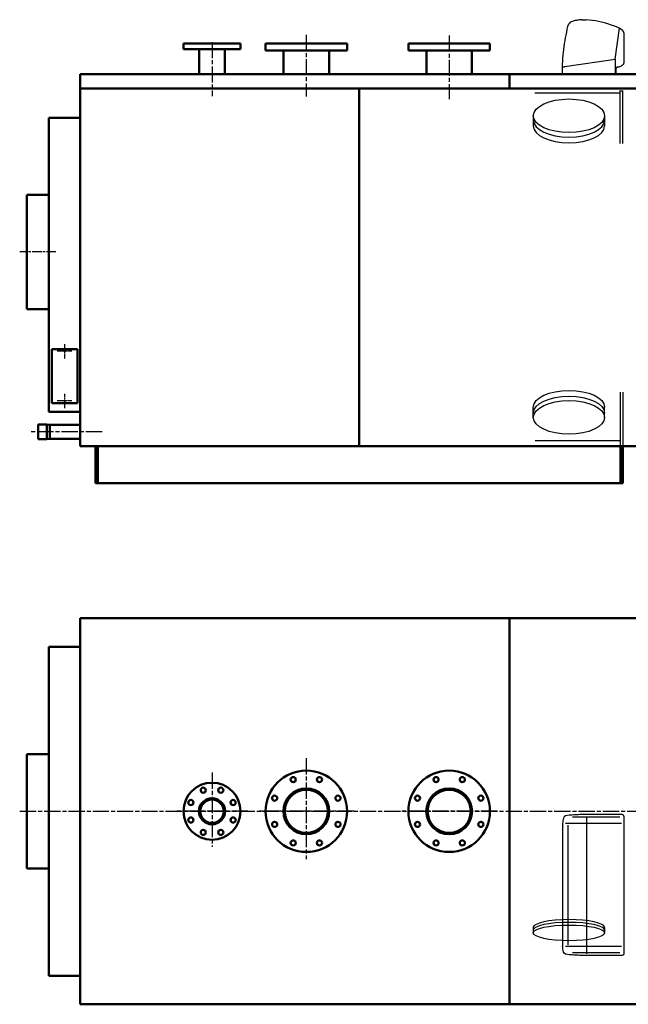
# Model space of a CAD drawing. Units: millimetres. Extents: x 1300 to 7757, y 1750 to 5209.
# Drawn here: x 3209 to 5338, y 1750 to 5199 of the extents above; entities that cross this region are included whole.
import ezdxf

# ---------------------------------------------------------------- set-up
doc = ezdxf.new("R2010")
doc.units = ezdxf.units.MM
doc.header["$LTSCALE"] = 10
doc.linetypes.add('CHAIN', pattern=[0.7087, 0.4724, -0.0591, 0.1181, -0.0591])
doc.layers.add('LIVELLO_1', color=7, linetype='Continuous')
for name, color, linetype, lineweight in [('Видимый контур (ГОСТ)', 7, 'Continuous', 50), ('Маркер центра (ГОСТ)', 7, 'Continuous', 25), ('Осевая линия (ГОСТ)', 7, 'Continuous', 25)]:
    doc.layers.add(name, color=color, linetype=linetype, lineweight=lineweight)

msp = doc.modelspace()

# ---------------------------------------------------------------- linework, layer by layer
at = {"linetype": 'Continuous'}
for p, q in [((5316.9, 2414.8), (5173.1, 2414.8)), ((5108.1, 2384.1), (5108.1, 1952.3)), ((5315, 2384.1), (5118.4, 2384.1)), ((5308.7, 2405.7), (5142.8, 2405.7)), ((5191.7, 2407.9), (5191.7, 1926.6)), ((5322.9, 2408.8), (5322.9, 1927.5)), ((5126.6, 2378), (5126.6, 1958.9)), ((5005.7, 2019.6), (5005.7, 2000.4)), ((5255.2, 2019.6), (5255.2, 2000.5)), ((5315, 1952.3), (5118.4, 1952.3)), ((5308.7, 1930.7), (5142.8, 1930.7)), ((5316.9, 1921.5), (5173.1, 1921.5))]:
    msp.add_line(p, q, dxfattribs=at)
msp.add_arc((5316.9, 2408.8), 6, 0, 90, dxfattribs=at)
at = {"linetype": 'Continuous', "extrusion": (0, 0, -1)}
msp.add_arc((-5316.9, 1927.5), 6, 180, 270, dxfattribs=at)
at = {"linetype": 'Continuous'}
for centre, start_param, end_param in [((5130.5, 2019.6), 6.283185, 9.424658), ((5130.5, 2009.7), 0, 3.141473)]:
    msp.add_ellipse(centre, major_axis=(124.7, 0), ratio=0.2219, start_param=start_param, end_param=end_param, dxfattribs=at)
msp.add_ellipse((5130.5, 2000.4), major_axis=(124.7, 0), ratio=0.2219, dxfattribs=at)
for points in [[(5173.1, 2414.8), (5166.3, 2414.5), (5159.5, 2414.1), (5152.6, 2413.8), (5145.6, 2413.4), (5138.6, 2412.9), (5131.6, 2412.4), (5124.1, 2411.8), (5112.5, 2410.2), (5111.3, 2402.8), (5110.2, 2396.5), (5109.1, 2390.3), (5108.1, 2384.1)], [(5173.1, 1921.5), (5166.3, 1921.9), (5159.5, 1922.2), (5152.6, 1922.6), (5145.6, 1922.9), (5138.6, 1923.4), (5131.6, 1924), (5124.1, 1924.5), (5112.5, 1926.2), (5111.3, 1933.5), (5110.2, 1939.8), (5109.1, 1946), (5108.1, 1952.3)]]:
    msp.add_open_spline(points, degree=3, knots=[0, 0, 0, 0, 0.24744, 0.24744, 0.24744, 0.500835, 0.500835, 0.500835, 0.771378, 0.771378, 0.771378, 1, 1, 1, 1], dxfattribs=at)
at = {"layer": 'LIVELLO_1'}
for centre in [(5130.7, 4861.9), (5130.7, 3805.6)]:
    msp.add_ellipse(centre, major_axis=(124.7, 0), ratio=0.472377, dxfattribs=at)
for points, knots in [([(5126.1, 5174.8), (5126.1, 5174.8), (5123.8, 5165), (5123.8, 5165), (5123.8, 5165), (5123.8, 5165), (5121.6, 5155), (5121.6, 5155), (5121.6, 5155), (5121.6, 5155), (5119.5, 5144.9), (5119.5, 5144.9), (5119.5, 5144.9), (5119.5, 5144.9), (5117.6, 5134.8), (5117.6, 5134.8), (5117.6, 5134.8), (5117.6, 5134.8), (5116, 5124.7), (5116, 5124.7), (5116, 5124.7), (5116, 5124.7), (5114.4, 5114.7), (5114.4, 5114.7), (5114.4, 5114.7), (5114.4, 5114.7), (5112.9, 5104.7), (5112.9, 5104.7), (5112.9, 5104.7), (5112.9, 5104.7), (5111.6, 5094.5), (5111.6, 5094.5), (5111.6, 5094.5), (5111.6, 5094.5), (5110.4, 5084.2), (5110.4, 5084.2), (5110.4, 5084.2), (5110.4, 5084.2), (5109.4, 5074), (5109.4, 5074), (5109.4, 5074), (5109.4, 5074), (5108.5, 5063.9), (5108.5, 5063.9), (5108.5, 5063.9), (5108.5, 5063.9), (5107.9, 5053.8), (5107.9, 5053.8), (5107.9, 5053.8), (5107.9, 5053.8), (5107.4, 5043.6), (5107.4, 5043.6), (5107.4, 5043.6), (5107.4, 5043.6), (5107, 5033.2), (5107, 5033.2)], [0, 0, 0, 0, 0.071429, 0.071429, 0.071429, 0.071429, 0.142857, 0.142857, 0.142857, 0.142857, 0.214286, 0.214286, 0.214286, 0.214286, 0.285714, 0.285714, 0.285714, 0.285714, 0.357143, 0.357143, 0.357143, 0.357143, 0.428571, 0.428571, 0.428571, 0.428571, 0.5, 0.5, 0.5, 0.5, 0.571429, 0.571429, 0.571429, 0.571429, 0.642857, 0.642857, 0.642857, 0.642857, 0.714286, 0.714286, 0.714286, 0.714286, 0.785714, 0.785714, 0.785714, 0.785714, 0.857143, 0.857143, 0.857143, 0.857143, 0.928571, 0.928571, 0.928571, 0.928571, 1, 1, 1, 1]), ([(5144.9, 5193.5), (5144.9, 5193.5), (5141.6, 5192.5), (5141.6, 5192.5), (5141.6, 5192.5), (5141.6, 5192.5), (5138.4, 5191), (5138.4, 5191), (5138.4, 5191), (5138.4, 5191), (5135.5, 5189.3), (5135.5, 5189.3), (5135.5, 5189.3), (5135.5, 5189.3), (5132.9, 5186.9), (5132.9, 5186.9), (5132.9, 5186.9), (5132.9, 5186.9), (5130.6, 5184.4), (5130.6, 5184.4), (5130.6, 5184.4), (5130.6, 5184.4), (5128.7, 5181.5), (5128.7, 5181.5), (5128.7, 5181.5), (5128.7, 5181.5), (5127.2, 5178.2), (5127.2, 5178.2), (5127.2, 5178.2), (5127.2, 5178.2), (5126.1, 5174.9), (5126.1, 5174.9)], [0, 0, 0, 0, 0.125, 0.125, 0.125, 0.125, 0.25, 0.25, 0.25, 0.25, 0.375, 0.375, 0.375, 0.375, 0.5, 0.5, 0.5, 0.5, 0.625, 0.625, 0.625, 0.625, 0.75, 0.75, 0.75, 0.75, 0.875, 0.875, 0.875, 0.875, 1, 1, 1, 1]), ([(5176.4, 5198.4), (5176.4, 5198.4), (5172.5, 5198), (5172.5, 5198), (5172.5, 5198), (5172.5, 5198), (5168.5, 5197.6), (5168.5, 5197.6), (5168.5, 5197.6), (5168.5, 5197.6), (5164.5, 5197.2), (5164.5, 5197.2), (5164.5, 5197.2), (5164.5, 5197.2), (5160.6, 5196.6), (5160.6, 5196.6), (5160.6, 5196.6), (5160.6, 5196.6), (5156.6, 5195.9), (5156.6, 5195.9), (5156.6, 5195.9), (5156.6, 5195.9), (5152.7, 5195.3), (5152.7, 5195.3), (5152.7, 5195.3), (5152.7, 5195.3), (5148.9, 5194.4), (5148.9, 5194.4), (5148.9, 5194.4), (5148.9, 5194.4), (5144.9, 5193.6), (5144.9, 5193.6)], [0, 0, 0, 0, 0.125, 0.125, 0.125, 0.125, 0.25, 0.25, 0.25, 0.25, 0.375, 0.375, 0.375, 0.375, 0.5, 0.5, 0.5, 0.5, 0.625, 0.625, 0.625, 0.625, 0.75, 0.75, 0.75, 0.75, 0.875, 0.875, 0.875, 0.875, 1, 1, 1, 1]), ([(5176.3, 5198.3), (5176.3, 5198.3), (5178.2, 5198.4), (5178.2, 5198.4), (5178.2, 5198.4), (5178.2, 5198.4), (5180.1, 5198.5), (5180.1, 5198.5), (5180.1, 5198.5), (5180.1, 5198.5), (5181.9, 5198.5), (5181.9, 5198.5), (5181.9, 5198.5), (5181.9, 5198.5), (5183.8, 5198.5), (5183.8, 5198.5), (5183.8, 5198.5), (5183.8, 5198.5), (5185.6, 5198.5), (5185.6, 5198.5), (5185.6, 5198.5), (5185.6, 5198.5), (5187.3, 5198.5), (5187.3, 5198.5), (5187.3, 5198.5), (5187.3, 5198.5), (5189.2, 5198.4), (5189.2, 5198.4), (5189.2, 5198.4), (5189.2, 5198.4), (5191.1, 5198.3), (5191.1, 5198.3)], [0, 0, 0, 0, 0.125, 0.125, 0.125, 0.125, 0.25, 0.25, 0.25, 0.25, 0.375, 0.375, 0.375, 0.375, 0.5, 0.5, 0.5, 0.5, 0.625, 0.625, 0.625, 0.625, 0.75, 0.75, 0.75, 0.75, 0.875, 0.875, 0.875, 0.875, 1, 1, 1, 1]), ([(5320, 5158.7), (5320, 5158.7), (5318.7, 5160.3), (5318.7, 5160.3), (5318.7, 5160.3), (5318.7, 5160.3), (5317.2, 5161.9), (5317.2, 5161.9), (5317.2, 5161.9), (5317.2, 5161.9), (5315.5, 5163.2), (5315.5, 5163.2), (5315.5, 5163.2), (5315.5, 5163.2), (5313.9, 5164.6), (5313.9, 5164.6), (5313.9, 5164.6), (5313.9, 5164.6), (5312.4, 5165.7), (5312.4, 5165.7), (5312.4, 5165.7), (5312.4, 5165.7), (5310.6, 5166.9), (5310.6, 5166.9), (5310.6, 5166.9), (5310.6, 5166.9), (5308.9, 5168), (5308.9, 5168), (5308.9, 5168), (5308.9, 5168), (5306.9, 5168.9), (5306.9, 5168.9), (5306.9, 5168.9), (5306.9, 5168.9), (5297, 5173.3), (5297, 5173.3), (5297, 5173.3), (5297, 5173.3), (5286.9, 5177.3), (5286.9, 5177.3), (5286.9, 5177.3), (5286.9, 5177.3), (5276.5, 5180.9), (5276.5, 5180.9), (5276.5, 5180.9), (5276.5, 5180.9), (5266.2, 5184.2), (5266.2, 5184.2), (5266.2, 5184.2), (5266.2, 5184.2), (5255.5, 5187.2), (5255.5, 5187.2), (5255.5, 5187.2), (5255.5, 5187.2), (5245, 5189.9), (5245, 5189.9), (5245, 5189.9), (5245, 5189.9), (5234.4, 5192.1), (5234.4, 5192.1), (5234.4, 5192.1), (5234.4, 5192.1), (5223.6, 5194.2), (5223.6, 5194.2), (5223.6, 5194.2), (5223.6, 5194.2), (5212.8, 5195.9), (5212.8, 5195.9), (5212.8, 5195.9), (5212.8, 5195.9), (5201.9, 5197.3), (5201.9, 5197.3), (5201.9, 5197.3), (5201.9, 5197.3), (5191.1, 5198.3), (5191.1, 5198.3)], [0, 0, 0, 0, 0.052632, 0.052632, 0.052632, 0.052632, 0.105263, 0.105263, 0.105263, 0.105263, 0.157895, 0.157895, 0.157895, 0.157895, 0.210526, 0.210526, 0.210526, 0.210526, 0.263158, 0.263158, 0.263158, 0.263158, 0.315789, 0.315789, 0.315789, 0.315789, 0.368421, 0.368421, 0.368421, 0.368421, 0.421053, 0.421053, 0.421053, 0.421053, 0.473684, 0.473684, 0.473684, 0.473684, 0.526316, 0.526316, 0.526316, 0.526316, 0.578947, 0.578947, 0.578947, 0.578947, 0.631579, 0.631579, 0.631579, 0.631579, 0.684211, 0.684211, 0.684211, 0.684211, 0.736842, 0.736842, 0.736842, 0.736842, 0.789474, 0.789474, 0.789474, 0.789474, 0.842105, 0.842105, 0.842105, 0.842105, 0.894737, 0.894737, 0.894737, 0.894737, 0.947368, 0.947368, 0.947368, 0.947368, 1, 1, 1, 1]), ([(5322.4, 5155.7), (5322.4, 5155.7), (5321, 5157.6), (5321, 5157.6), (5321, 5157.6), (5321, 5157.6), (5319.4, 5159.5), (5319.4, 5159.5), (5319.4, 5159.5), (5319.4, 5159.5), (5317.6, 5161.4), (5317.6, 5161.4), (5317.6, 5161.4), (5317.6, 5161.4), (5315.7, 5163.2), (5315.7, 5163.2), (5315.7, 5163.2), (5315.7, 5163.2), (5313.8, 5164.7), (5313.8, 5164.7), (5313.8, 5164.7), (5313.8, 5164.7), (5311.9, 5166.1), (5311.9, 5166.1), (5311.9, 5166.1), (5311.9, 5166.1), (5309.7, 5167.4), (5309.7, 5167.4), (5309.7, 5167.4), (5309.7, 5167.4), (5307.5, 5168.7), (5307.5, 5168.7)], [0, 0, 0, 0, 0.125, 0.125, 0.125, 0.125, 0.25, 0.25, 0.25, 0.25, 0.375, 0.375, 0.375, 0.375, 0.5, 0.5, 0.5, 0.5, 0.625, 0.625, 0.625, 0.625, 0.75, 0.75, 0.75, 0.75, 0.875, 0.875, 0.875, 0.875, 1, 1, 1, 1]), ([(5323.2, 5152.8), (5323.2, 5152.8), (5323.2, 5153.3), (5323.2, 5153.3), (5323.2, 5153.3), (5323.2, 5153.3), (5323.2, 5153.7), (5323.2, 5153.7), (5323.2, 5153.7), (5323.2, 5153.7), (5323.2, 5153.9), (5323.2, 5153.9), (5323.2, 5153.9), (5323.2, 5153.9), (5323, 5154.3), (5323, 5154.3), (5323, 5154.3), (5323, 5154.3), (5322.9, 5154.8), (5322.9, 5154.8), (5322.9, 5154.8), (5322.9, 5154.8), (5322.8, 5155), (5322.8, 5155), (5322.8, 5155), (5322.8, 5155), (5322.5, 5155.4), (5322.5, 5155.4), (5322.5, 5155.4), (5322.5, 5155.4), (5322.4, 5155.7), (5322.4, 5155.7)], [0, 0, 0, 0, 0.125, 0.125, 0.125, 0.125, 0.25, 0.25, 0.25, 0.25, 0.375, 0.375, 0.375, 0.375, 0.5, 0.5, 0.5, 0.5, 0.625, 0.625, 0.625, 0.625, 0.75, 0.75, 0.75, 0.75, 0.875, 0.875, 0.875, 0.875, 1, 1, 1, 1]), ([(5293, 5059.8), (5293, 5059.8), (5293, 5007.4), (5293, 5007.4), (5293, 5007.4), (5293, 5007.4), (5296, 5007.4), (5296, 5007.4), (5296, 5007.4), (5296, 5007.4), (5296, 5027.6), (5296, 5027.6)], [0, 0, 0, 0, 0.333333, 0.333333, 0.333333, 0.333333, 0.666667, 0.666667, 0.666667, 0.666667, 1, 1, 1, 1]), ([(5300.3, 5032.5), (5300.3, 5032.5), (5303.3, 5033.1), (5303.3, 5033.1), (5303.3, 5033.1), (5303.3, 5033.1), (5306.1, 5033.9), (5306.1, 5033.9), (5306.1, 5033.9), (5306.1, 5033.9), (5308.9, 5034.9), (5308.9, 5034.9), (5308.9, 5034.9), (5308.9, 5034.9), (5311.7, 5036), (5311.7, 5036), (5311.7, 5036), (5311.7, 5036), (5314.2, 5037.3), (5314.2, 5037.3), (5314.2, 5037.3), (5314.2, 5037.3), (5316.8, 5038.8), (5316.8, 5038.8), (5316.8, 5038.8), (5316.8, 5038.8), (5319.2, 5040.6), (5319.2, 5040.6), (5319.2, 5040.6), (5319.2, 5040.6), (5321.4, 5042.5), (5321.4, 5042.5)], [0, 0, 0, 0, 0.125, 0.125, 0.125, 0.125, 0.25, 0.25, 0.25, 0.25, 0.375, 0.375, 0.375, 0.375, 0.5, 0.5, 0.5, 0.5, 0.625, 0.625, 0.625, 0.625, 0.75, 0.75, 0.75, 0.75, 0.875, 0.875, 0.875, 0.875, 1, 1, 1, 1]), ([(5321.5, 5042.5), (5321.5, 5042.5), (5322, 5042.9), (5322, 5042.9), (5322, 5042.9), (5322, 5042.9), (5322.2, 5043.3), (5322.2, 5043.3), (5322.2, 5043.3), (5322.2, 5043.3), (5322.5, 5043.7), (5322.5, 5043.7), (5322.5, 5043.7), (5322.5, 5043.7), (5322.8, 5044.3), (5322.8, 5044.3), (5322.8, 5044.3), (5322.8, 5044.3), (5323, 5044.7), (5323, 5044.7), (5323, 5044.7), (5323, 5044.7), (5323.2, 5045.2), (5323.2, 5045.2), (5323.2, 5045.2), (5323.2, 5045.2), (5323.2, 5045.6), (5323.2, 5045.6), (5323.2, 5045.6), (5323.2, 5045.6), (5323.2, 5046.2), (5323.2, 5046.2)], [0, 0, 0, 0, 0.125, 0.125, 0.125, 0.125, 0.25, 0.25, 0.25, 0.25, 0.375, 0.375, 0.375, 0.375, 0.5, 0.5, 0.5, 0.5, 0.625, 0.625, 0.625, 0.625, 0.75, 0.75, 0.75, 0.75, 0.875, 0.875, 0.875, 0.875, 1, 1, 1, 1]), ([(5107, 5032.7), (5107, 5032.7), (5107, 5029.5), (5107, 5029.5), (5107, 5029.5), (5107, 5029.5), (5107, 5026.4), (5107, 5026.4), (5107, 5026.4), (5107, 5026.4), (5107.1, 5023.3), (5107.1, 5023.3), (5107.1, 5023.3), (5107.1, 5023.3), (5107.1, 5020), (5107.1, 5020), (5107.1, 5020), (5107.1, 5020), (5107.1, 5017), (5107.1, 5017), (5107.1, 5017), (5107.1, 5017), (5107.3, 5013.9), (5107.3, 5013.9), (5107.3, 5013.9), (5107.3, 5013.9), (5107.4, 5010.7), (5107.4, 5010.7), (5107.4, 5010.7), (5107.4, 5010.7), (5107.4, 5007.6), (5107.4, 5007.6)], [0, 0, 0, 0, 0.125, 0.125, 0.125, 0.125, 0.25, 0.25, 0.25, 0.25, 0.375, 0.375, 0.375, 0.375, 0.5, 0.5, 0.5, 0.5, 0.625, 0.625, 0.625, 0.625, 0.75, 0.75, 0.75, 0.75, 0.875, 0.875, 0.875, 0.875, 1, 1, 1, 1]), ([(5108.5, 5033.2), (5108.5, 5033.2), (5109.4, 5033.4), (5109.4, 5033.4), (5109.4, 5033.4), (5109.4, 5033.4), (5110.4, 5033.4), (5110.4, 5033.4), (5110.4, 5033.4), (5110.4, 5033.4), (5111.4, 5033.5), (5111.4, 5033.5), (5111.4, 5033.5), (5111.4, 5033.5), (5112.3, 5033.6), (5112.3, 5033.6), (5112.3, 5033.6), (5112.3, 5033.6), (5113.3, 5033.8), (5113.3, 5033.8), (5113.3, 5033.8), (5113.3, 5033.8), (5114.1, 5033.9), (5114.1, 5033.9), (5114.1, 5033.9), (5114.1, 5033.9), (5115, 5034), (5115, 5034), (5115, 5034), (5115, 5034), (5116, 5034.2), (5116, 5034.2)], [0, 0, 0, 0, 0.125, 0.125, 0.125, 0.125, 0.25, 0.25, 0.25, 0.25, 0.375, 0.375, 0.375, 0.375, 0.5, 0.5, 0.5, 0.5, 0.625, 0.625, 0.625, 0.625, 0.75, 0.75, 0.75, 0.75, 0.875, 0.875, 0.875, 0.875, 1, 1, 1, 1]), ([(5300.4, 5032.5), (5300.4, 5032.5), (5299.4, 5032.4), (5299.4, 5032.4), (5299.4, 5032.4), (5299.4, 5032.4), (5298.6, 5032), (5298.6, 5032), (5298.6, 5032), (5298.6, 5032), (5297.9, 5031.5), (5297.9, 5031.5), (5297.9, 5031.5), (5297.9, 5031.5), (5297.3, 5030.9), (5297.3, 5030.9), (5297.3, 5030.9), (5297.3, 5030.9), (5296.7, 5030.1), (5296.7, 5030.1), (5296.7, 5030.1), (5296.7, 5030.1), (5296.3, 5029.3), (5296.3, 5029.3), (5296.3, 5029.3), (5296.3, 5029.3), (5296, 5028.6), (5296, 5028.6), (5296, 5028.6), (5296, 5028.6), (5296, 5027.6), (5296, 5027.6)], [0, 0, 0, 0, 0.125, 0.125, 0.125, 0.125, 0.25, 0.25, 0.25, 0.25, 0.375, 0.375, 0.375, 0.375, 0.5, 0.5, 0.5, 0.5, 0.625, 0.625, 0.625, 0.625, 0.75, 0.75, 0.75, 0.75, 0.875, 0.875, 0.875, 0.875, 1, 1, 1, 1]), ([(5006, 4846.8), (5006, 4814.1), (5062.1, 4787.6), (5130.7, 4787.6), (5130.7, 4787.6), (5199.3, 4787.6), (5255.4, 4814.1), (5255.4, 4846.8)], [0, 0, 0, 0, 0.5, 0.5, 0.5, 0.5, 1, 1, 1, 1]), ([(5006, 4826.5), (5006, 4793.8), (5062.1, 4767.3), (5130.7, 4767.3), (5130.7, 4767.3), (5199.3, 4767.3), (5255.4, 4793.8), (5255.4, 4826.5)], [0, 0, 0, 0, 0.5, 0.5, 0.5, 0.5, 1, 1, 1, 1]), ([(5006, 3841.3), (5006, 3874), (5062.1, 3900.5), (5130.7, 3900.5), (5130.7, 3900.5), (5199.3, 3900.5), (5255.4, 3874), (5255.4, 3841.3)], [0, 0, 0, 0, 0.5, 0.5, 0.5, 0.5, 1, 1, 1, 1]), ([(5006, 3821), (5006, 3853.7), (5062.1, 3880.2), (5130.7, 3880.2), (5130.7, 3880.2), (5199.3, 3880.2), (5255.4, 3853.7), (5255.4, 3821)], [0, 0, 0, 0, 0.5, 0.5, 0.5, 0.5, 1, 1, 1, 1])]:
    msp.add_open_spline(points, degree=3, knots=knots, dxfattribs=at)
for points in [[(5293, 5059.8), (5293, 5059.8), (5307.4, 5168.7), (5307.4, 5168.7)], [(5323.2, 5152.8), (5323.2, 5152.8), (5323.2, 5046.2), (5323.2, 5046.2)], [(5116, 5034.2), (5116, 5034.2), (5292.8, 5060.1), (5292.8, 5060.1)], [(5293, 5059.8), (5293, 5059.8), (5293, 5007.4), (5293, 5007.4)], [(5107.5, 5007.4), (5107.5, 5007.4), (5293, 5007.4), (5293, 5007.4)], [(5011.3, 4942.2), (5011.3, 4942.2), (5308.4, 4942.2), (5308.4, 4942.2)], [(5308.5, 4949.8), (5308.5, 4949.8), (5320.2, 4949.8), (5320.2, 4949.8)], [(5309.5, 4764.9), (5309.5, 4764.9), (5309.5, 4950.9), (5309.5, 4950.9)], [(5319.2, 4764.9), (5319.2, 4764.9), (5319.2, 4950.9), (5319.2, 4950.9)], [(5006, 4862.2), (5006, 4862.2), (5006, 4825.8), (5006, 4825.8)], [(5255.2, 4862.2), (5255.2, 4862.2), (5255.2, 4825.7), (5255.2, 4825.7)], [(5309.5, 3893.7), (5309.5, 3893.7), (5309.5, 3707.8), (5309.5, 3707.8)], [(5319.2, 3893.7), (5319.2, 3893.7), (5319.2, 3707.8), (5319.2, 3707.8)], [(5006, 3805.3), (5006, 3805.3), (5006, 3841.8), (5006, 3841.8)], [(5255.2, 3805.3), (5255.2, 3805.3), (5255.2, 3841.8), (5255.2, 3841.8)], [(5012.4, 3725.3), (5012.4, 3725.3), (5309.4, 3725.3), (5309.4, 3725.3)]]:
    msp.add_open_spline(points, degree=3, dxfattribs=at)
at = {"layer": 'Видимый контур (ГОСТ)'}
for p, q in [((3781.5, 5115.2), (3981.5, 5115.2)), ((3781.5, 5115.2), (3781.5, 5095.2)), ((3981.5, 5115.2), (3981.5, 5095.2)), ((4069, 5115.2), (4354, 5115.2)), ((4069, 5115.2), (4069, 5091.2)), ((4354, 5115.2), (4354, 5091.2)), ((4569, 5115.2), (4854, 5115.2)), ((4569, 5115.2), (4569, 5091.2)), ((4854, 5115.2), (4854, 5091.2)), ((3981.5, 5095.2), (3781.5, 5095.2)), ((3836.5, 5095.2), (3836.5, 5007.2)), ((3926.5, 5095.2), (3926.5, 5007.2)), ((4069, 5091.2), (4354, 5091.2)), ((4132, 5091.2), (4132, 5007.2)), ((4291, 5091.2), (4291, 5007.2)), ((4569, 5091.2), (4854, 5091.2)), ((4632, 5091.2), (4632, 5007.2)), ((4791, 5091.2), (4791, 5007.2)), ((5372.5, 5007.2), (3420.5, 5007.2)), ((3420.5, 3705.2), (3420.5, 5007.2)), ((3420.5, 5007.2), (3420.5, 4957.2)), ((3420.5, 5007.2), (4922.5, 5007.2)), ((4922.5, 5007.2), (4922.5, 4957.2)), ((3420.5, 4957.2), (3420.4, 4957.2)), ((3420.4, 4901.2), (3420.4, 4957.2)), ((5372.5, 4957.2), (3420.5, 4957.2)), ((3420.5, 4957.2), (3420.5, 3705.2)), ((3420.5, 4957.2), (4922.5, 4957.2)), ((4396.5, 4957.2), (3420.5, 4957.2)), ((3420.5, 4957.2), (3420.5, 3705.2)), ((4396.5, 3705.2), (4396.5, 4957.2)), ((3420.5, 4901.2), (3420.4, 4901.2)), ((3420.5, 4885.2), (3420.4, 4885.2)), ((3420.4, 4885.2), (3420.4, 4855.2)), ((3420.5, 4855.2), (3310.5, 4855.2)), ((3310.5, 3825.2), (3310.5, 4855.2)), ((3233.5, 4585.2), (3233.5, 4185.2)), ((3310.5, 4585.2), (3233.5, 4585.2)), ((3233.5, 4185.2), (3233.5, 4585.2)), ((3233.5, 4585.2), (3233.6, 4585.2)), ((3233.6, 4185.2), (3233.6, 4585.2)), ((3310.5, 4185.2), (3233.5, 4185.2)), ((3233.5, 4185.2), (3233.6, 4185.2)), ((3410.5, 4045.2), (3320.5, 4045.2)), ((3320.5, 4045.2), (3320.5, 3855.2)), ((3410.5, 3855.2), (3410.5, 4045.2)), ((3320.5, 3855.2), (3410.5, 3855.2)), ((3420.5, 3825.2), (3310.5, 3825.2)), ((3420.4, 3795.2), (3420.4, 3825.2)), ((3420.5, 3795.2), (3420.4, 3795.2)), ((3273.5, 3729.2), (3273.5, 3781.2)), ((3303.5, 3781.2), (3273.5, 3781.2)), ((3303.5, 3781.2), (3303.5, 3729.2)), ((3313.5, 3779.2), (3303.5, 3781.2)), ((3313.5, 3731.2), (3313.5, 3779.2)), ((3313.5, 3779.2), (3420.5, 3779.2)), ((3303.5, 3729.2), (3273.5, 3729.2)), ((3313.5, 3731.2), (3303.5, 3729.2)), ((3313.5, 3731.2), (3420.5, 3731.2)), ((5372.5, 3705.2), (3420.5, 3705.2)), ((5372.5, 3705.2), (3420.5, 3705.2)), ((3420.5, 3705.2), (4396.5, 3705.2)), ((3473.5, 3575.2), (3473.5, 3705.2)), ((3473.5, 3705.2), (3473.5, 3575.2)), ((3481.5, 3575.2), (3481.5, 3705.2)), ((5311.5, 3575.2), (5311.5, 3705.2)), ((5319.5, 3575.2), (5319.5, 3705.2)), ((5319.5, 3705.2), (5319.5, 3575.2)), ((3473.5, 3575.2), (5319.5, 3575.2)), ((3473.5, 3575.2), (3481.5, 3575.2)), ((5319.5, 3575.2), (5311.5, 3575.2)), ((3420.5, 3072.3), (3420.4, 3072.3)), ((3420.4, 1780.3), (3420.4, 3072.3)), ((3420.5, 3102.3), (5372.5, 3102.3)), ((3420.5, 1750.3), (3420.5, 3102.3)), ((3420.5, 3102.3), (4922.5, 3102.3)), ((3420.5, 3102.3), (3420.5, 1750.3)), ((4922.5, 3102.3), (4922.5, 1750.3)), ((3420.4, 3002.3), (3310.5, 3002.3)), ((3310.5, 1850.3), (3310.5, 3002.3)), ((3233.5, 2626.3), (3233.5, 2226.3)), ((3310.5, 2626.3), (3233.5, 2626.3)), ((3233.5, 2226.3), (3233.5, 2626.3)), ((3233.5, 2626.3), (3233.6, 2626.3)), ((3233.6, 2226.3), (3233.6, 2626.3)), ((3310.5, 2226.3), (3233.5, 2226.3)), ((3233.5, 2226.3), (3233.6, 2226.3)), ((3420.4, 1850.3), (3310.5, 1850.3)), ((3420.5, 1780.3), (3420.4, 1780.3)), ((5372.5, 1750.3), (3420.5, 1750.3)), ((3420.5, 1750.3), (4922.5, 1750.3))]:
    msp.add_line(p, q, dxfattribs=at)
for centre, radius in [((3365.5, 4037.2), 0.5), ((3365.5, 3863.2), 0.5), ((4211.5, 2426.3), 142.5), ((4711.5, 2426.3), 142.5), ((3881.5, 2426.3), 100), ((4165.6, 2537.2), 9), ((4257.5, 2537.2), 9), ((4665.6, 2537.2), 9), ((4757.5, 2537.2), 9), ((3850.9, 2500.2), 9), ((3912.2, 2500.2), 9), ((4211.5, 2426.3), 80.2), ((4211.5, 2426.3), 75.5), ((4711.5, 2426.3), 80.2), ((4711.5, 2426.3), 75.5), ((3807.6, 2456.9), 9), ((3881.5, 2426.3), 45.7), ((3881.5, 2426.3), 41), ((3955.4, 2456.9), 9), ((4100.7, 2472.3), 9), ((4322.4, 2472.3), 9), ((4600.7, 2472.3), 9), ((4822.4, 2472.3), 9), ((3807.6, 2395.7), 9), ((3955.4, 2395.7), 9), ((4100.7, 2380.4), 9), ((4322.4, 2380.4), 9), ((4600.7, 2380.4), 9), ((4822.4, 2380.4), 9), ((3850.9, 2352.4), 9), ((3912.2, 2352.4), 9), ((4165.6, 2315.5), 9), ((4257.5, 2315.5), 9), ((4665.6, 2315.5), 9), ((4757.5, 2315.5), 9)]:
    msp.add_circle(centre, radius, dxfattribs=at)
at = {"layer": 'Маркер центра (ГОСТ)', "linetype": 'CHAIN', "ltscale": 2.833079}
for p, q in [((3391, 4037.2), (3340, 4037.2)), ((3365.5, 4062.7), (3365.5, 4011.7)), ((3391, 3863.2), (3340, 3863.2)), ((3365.5, 3888.7), (3365.5, 3837.7))]:
    msp.add_line(p, q, dxfattribs=at)
at = {"layer": 'Маркер центра (ГОСТ)', "linetype": 'CHAIN', "ltscale": 11.993792}
for p, q in [((4211.5, 2611.8), (4211.5, 2258.8)), ((3881.5, 2561.8), (3881.5, 2301.3)), ((4006.5, 2426.3), (3756.5, 2426.3)), ((4379, 2426.3), (4044, 2426.3)), ((4879, 2426.3), (4544, 2426.3))]:
    msp.add_line(p, q, dxfattribs=at)
at = {"layer": 'Осевая линия (ГОСТ)', "linetype": 'CHAIN', "ltscale": 11.993792}
for p, q in [((4211.5, 5145.6), (4211.5, 4929.8)), ((4711.5, 5143.3), (4711.5, 4920.7)), ((3881.5, 5120.2), (3881.5, 4930.2)), ((3496.6, 3755.2), (3248.5, 3755.2)), ((3209.3, 2426.3), (5620.8, 2426.3))]:
    msp.add_line(p, q, dxfattribs=at)
at = {"layer": 'Осевая линия (ГОСТ)', "linetype": 'CHAIN', "ltscale": 7.055071}
msp.add_line((3335.5, 4385.2), (3208.5, 4385.2), dxfattribs=at)

doc.saveas('drawing.dxf')
